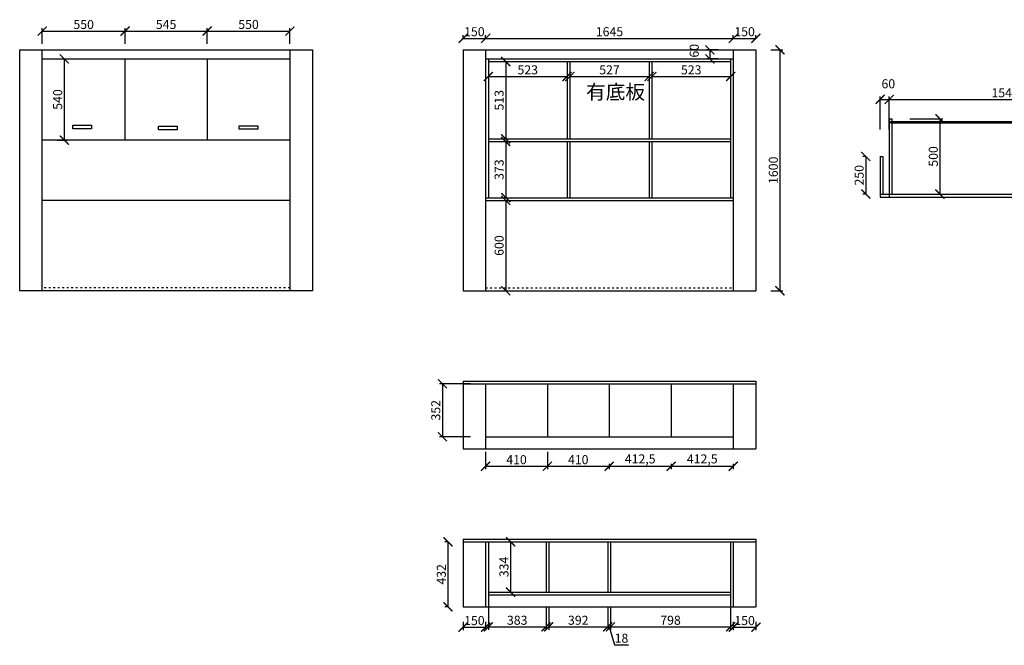
# Model space of a CAD drawing. Units: millimetres. Extents: x 19453248 to 19464889, y 9901889 to 9909815.
# Drawn here: x 19453425 to 19459965, y 9901889 to 9906045 of the extents above; entities that cross this region are included whole.
import ezdxf

# ---------------------------------------------------------------- set-up
doc = ezdxf.new("R2010")
doc.units = ezdxf.units.MM
doc.linetypes.add('ACAD_ISO03W100', pattern=[30, 12, -18])
doc.styles.get("Standard").update_dxf_attribs({"font": 'txt', "bigfont": 'gbcbig.shx'})
doc.dimstyles.new('ISO-25', dxfattribs={"dimtxt": 60, "dimasz": 60, "dimexe": 20, "dimexo": 100, "dimgap": 6.25, "dimtad": 1, "dimtxsty": 'Standard', "dimblk": 'ARCHTICK', "dimcen": 2.5, "dimclrd": 3, "dimclre": 3, "dimadec": 0, "dimazin": 0, "dimtfac": 1, "dimtmove": 1, "dimatfit": 3, "dimldrblk": 'ARCHTICK', "dimfxl": 1, "dimarcsym": 0})

# ---------------------------------------------------------------- blocks, each defined once
blk = doc.blocks.new('_ArchTick')
at = {"color": 0, "linetype": 'ByBlock', "const_width": 0.15}
blk.add_lwpolyline([(-0.5, -0.5), (0.5, 0.5)], dxfattribs=at)
blk = doc.blocks.new('*D43')
at = {"color": 3, "lineweight": -2, "transparency": 16777216}
for p, q in [((19456420, 9903626.1), (19456212.8, 9903626.1)), ((19456232.8, 9903626.1), (19456232.8, 9903274.1)), ((19456420, 9903274.1), (19456212.8, 9903274.1))]:
    blk.add_line(p, q, dxfattribs=at)
at = {"layer": 'Defpoints', "color": 0, "transparency": 16777216}
for p in [(19456520, 9903626.1), (19456232.8, 9903274.1), (19456520, 9903274.1)]:
    blk.add_point(p, dxfattribs=at)
at = {"color": 3, "lineweight": -2, "transparency": 16777216, "xscale": 60, "yscale": 60, "zscale": 60}
for p, rotation in [((19456232.8, 9903626.1), 90), ((19456232.8, 9903274.1), 270)]:
    blk.add_blockref('_ArchTick', p, dxfattribs=dict(at, rotation=rotation))
at = {"color": 0, "transparency": 16777216, "insert": (19456196.6, 9903450.1), "char_height": 60, "attachment_point": 5, "rotation": 90}
blk.add_mtext('352', dxfattribs=at)
blk = doc.blocks.new('*D44')
at = {"color": 3, "lineweight": -2, "transparency": 16777216}
for p, q in [((19456370, 9902044.1), (19456370, 9901988.9)), ((19456370, 9902008.9), (19456520, 9902008.9)), ((19456520, 9902044.1), (19456520, 9901988.9))]:
    blk.add_line(p, q, dxfattribs=at)
at = {"layer": 'Defpoints', "color": 0, "transparency": 16777216}
for p in [(19456370, 9902144.1), (19456520, 9902144.1), (19456520, 9902008.9)]:
    blk.add_point(p, dxfattribs=at)
at = {"color": 3, "lineweight": -2, "transparency": 16777216, "xscale": 60, "yscale": 60, "zscale": 60, "rotation": 180}
blk.add_blockref('_ArchTick', (19456370, 9902008.9), dxfattribs=at)
at = {"color": 3, "lineweight": -2, "transparency": 16777216, "xscale": 60, "yscale": 60, "zscale": 60}
blk.add_blockref('_ArchTick', (19456520, 9902008.9), dxfattribs=at)
at = {"color": 0, "transparency": 16777216, "insert": (19456445, 9902045.2), "char_height": 60, "attachment_point": 5}
blk.add_mtext('150', dxfattribs=at)
blk = doc.blocks.new('*D45')
at = {"color": 3, "lineweight": -2, "transparency": 16777216}
for p, q in [((19458165, 9902044.1), (19458165, 9901988.9)), ((19458165, 9902008.9), (19458315, 9902008.9)), ((19458315, 9902044.1), (19458315, 9901988.9))]:
    blk.add_line(p, q, dxfattribs=at)
at = {"layer": 'Defpoints', "color": 0, "transparency": 16777216}
for p in [(19458165, 9902144.1), (19458315, 9902144.1), (19458315, 9902008.9)]:
    blk.add_point(p, dxfattribs=at)
at = {"color": 3, "lineweight": -2, "transparency": 16777216, "xscale": 60, "yscale": 60, "zscale": 60, "rotation": 180}
blk.add_blockref('_ArchTick', (19458165, 9902008.9), dxfattribs=at)
at = {"color": 3, "lineweight": -2, "transparency": 16777216, "xscale": 60, "yscale": 60, "zscale": 60}
blk.add_blockref('_ArchTick', (19458315, 9902008.9), dxfattribs=at)
at = {"color": 0, "transparency": 16777216, "insert": (19458240, 9902045.2), "char_height": 60, "attachment_point": 5}
blk.add_mtext('150', dxfattribs=at)
blk = doc.blocks.new('*D46')
at = {"color": 3, "lineweight": -2, "transparency": 16777216}
for p, q in [((19456638, 9902576.1), (19456705.6, 9902576.1)), ((19456685.6, 9902576.1), (19456685.6, 9902242.1)), ((19456638, 9902242.1), (19456705.6, 9902242.1))]:
    blk.add_line(p, q, dxfattribs=at)
at = {"layer": 'Defpoints', "color": 0, "transparency": 16777216}
for p in [(19456538, 9902576.1), (19456538, 9902242.1), (19456685.6, 9902242.1)]:
    blk.add_point(p, dxfattribs=at)
at = {"color": 3, "lineweight": -2, "transparency": 16777216, "xscale": 60, "yscale": 60, "zscale": 60}
for p, rotation in [((19456685.6, 9902576.1), 90), ((19456685.6, 9902242.1), 270)]:
    blk.add_blockref('_ArchTick', p, dxfattribs=dict(at, rotation=rotation))
at = {"color": 0, "transparency": 16777216, "insert": (19456649.3, 9902409.1), "char_height": 60, "attachment_point": 5, "rotation": 90}
blk.add_mtext('334', dxfattribs=at)
blk = doc.blocks.new('*D59')
at = {"color": 3, "lineweight": -2, "transparency": 16777216}
for p, q in [((19453575, 9905884.1), (19453575, 9905989)), ((19454125, 9905884.1), (19454125, 9905989)), ((19453575, 9905969), (19454125, 9905969))]:
    blk.add_line(p, q, dxfattribs=at)
at = {"layer": 'Defpoints', "color": 0, "transparency": 16777216}
for p in [(19454125, 9905969), (19453575, 9905784.1), (19454125, 9905784.1)]:
    blk.add_point(p, dxfattribs=at)
at = {"color": 3, "lineweight": -2, "transparency": 16777216, "xscale": 60, "yscale": 60, "zscale": 60, "rotation": 180}
blk.add_blockref('_ArchTick', (19453575, 9905969), dxfattribs=at)
at = {"color": 3, "lineweight": -2, "transparency": 16777216, "xscale": 60, "yscale": 60, "zscale": 60}
blk.add_blockref('_ArchTick', (19454125, 9905969), dxfattribs=at)
at = {"color": 0, "transparency": 16777216, "insert": (19453850, 9906005.2), "char_height": 60, "attachment_point": 5}
blk.add_mtext('550', dxfattribs=at)
blk = doc.blocks.new('*D60')
at = {"color": 3, "lineweight": -2, "transparency": 16777216}
for p, q in [((19454125, 9905884.1), (19454125, 9905989)), ((19454670, 9905884.1), (19454670, 9905989)), ((19454125, 9905969), (19454670, 9905969))]:
    blk.add_line(p, q, dxfattribs=at)
at = {"layer": 'Defpoints', "color": 0, "transparency": 16777216}
for p in [(19454670, 9905969), (19454125, 9905784.1), (19454670, 9905784.1)]:
    blk.add_point(p, dxfattribs=at)
at = {"color": 3, "lineweight": -2, "transparency": 16777216, "xscale": 60, "yscale": 60, "zscale": 60, "rotation": 180}
blk.add_blockref('_ArchTick', (19454125, 9905969), dxfattribs=at)
at = {"color": 3, "lineweight": -2, "transparency": 16777216, "xscale": 60, "yscale": 60, "zscale": 60}
blk.add_blockref('_ArchTick', (19454670, 9905969), dxfattribs=at)
at = {"color": 0, "transparency": 16777216, "insert": (19454397.5, 9906005.2), "char_height": 60, "attachment_point": 5}
blk.add_mtext('545', dxfattribs=at)
blk = doc.blocks.new('*D61')
at = {"color": 3, "lineweight": -2, "transparency": 16777216}
for p, q in [((19454670, 9905884.1), (19454670, 9905989)), ((19455220, 9905884.1), (19455220, 9905989)), ((19454670, 9905969), (19455220, 9905969))]:
    blk.add_line(p, q, dxfattribs=at)
at = {"layer": 'Defpoints', "color": 0, "transparency": 16777216}
for p in [(19455220, 9905969), (19454670, 9905784.1), (19455220, 9905784.1)]:
    blk.add_point(p, dxfattribs=at)
at = {"color": 3, "lineweight": -2, "transparency": 16777216, "xscale": 60, "yscale": 60, "zscale": 60, "rotation": 180}
blk.add_blockref('_ArchTick', (19454670, 9905969), dxfattribs=at)
at = {"color": 3, "lineweight": -2, "transparency": 16777216, "xscale": 60, "yscale": 60, "zscale": 60}
blk.add_blockref('_ArchTick', (19455220, 9905969), dxfattribs=at)
at = {"color": 0, "transparency": 16777216, "insert": (19454945, 9906005.2), "char_height": 60, "attachment_point": 5}
blk.add_mtext('550', dxfattribs=at)
blk = doc.blocks.new('*D62')
at = {"color": 3, "lineweight": -2, "transparency": 16777216}
for p, q in [((19453675, 9905784.1), (19453741.1, 9905784.1)), ((19453721.1, 9905784.1), (19453721.1, 9905244.1)), ((19453675, 9905244.1), (19453741.1, 9905244.1))]:
    blk.add_line(p, q, dxfattribs=at)
at = {"layer": 'Defpoints', "color": 0, "transparency": 16777216}
for p in [(19453575, 9905784.1), (19453575, 9905244.1), (19453721.1, 9905244.1)]:
    blk.add_point(p, dxfattribs=at)
at = {"color": 3, "lineweight": -2, "transparency": 16777216, "xscale": 60, "yscale": 60, "zscale": 60}
for p, rotation in [((19453721.1, 9905784.1), 90), ((19453721.1, 9905244.1), 270)]:
    blk.add_blockref('_ArchTick', p, dxfattribs=dict(at, rotation=rotation))
at = {"color": 0, "transparency": 16777216, "insert": (19453684.8, 9905514.1), "char_height": 60, "attachment_point": 5, "rotation": 90}
blk.add_mtext('540', dxfattribs=at)
blk = doc.blocks.new('*D63')
at = {"color": 3, "lineweight": -2, "transparency": 16777216}
for p, q in [((19456370, 9905920.7), (19456370, 9905940.7)), ((19456370, 9905920.7), (19456520, 9905920.7)), ((19456520, 9905920.7), (19456520, 9905940.7))]:
    blk.add_line(p, q, dxfattribs=at)
at = {"layer": 'Defpoints', "color": 0, "transparency": 16777216}
for p in [(19456520, 9905920.7), (19456370, 9905844.1), (19456520, 9905844.1)]:
    blk.add_point(p, dxfattribs=at)
at = {"color": 3, "lineweight": -2, "transparency": 16777216, "xscale": 60, "yscale": 60, "zscale": 60, "rotation": 180}
blk.add_blockref('_ArchTick', (19456370, 9905920.7), dxfattribs=at)
at = {"color": 3, "lineweight": -2, "transparency": 16777216, "xscale": 60, "yscale": 60, "zscale": 60}
blk.add_blockref('_ArchTick', (19456520, 9905920.7), dxfattribs=at)
at = {"color": 0, "transparency": 16777216, "insert": (19456445, 9905957), "char_height": 60, "attachment_point": 5}
blk.add_mtext('150', dxfattribs=at)
blk = doc.blocks.new('*D64')
at = {"color": 3, "lineweight": -2, "transparency": 16777216}
for p, q in [((19456520, 9905920.7), (19456520, 9905940.7)), ((19456520, 9905920.7), (19458165, 9905920.7)), ((19458165, 9905920.7), (19458165, 9905940.7))]:
    blk.add_line(p, q, dxfattribs=at)
at = {"layer": 'Defpoints', "color": 0, "transparency": 16777216}
for p in [(19458165, 9905920.7), (19456520, 9905844.1), (19458165, 9905844.1)]:
    blk.add_point(p, dxfattribs=at)
at = {"color": 3, "lineweight": -2, "transparency": 16777216, "xscale": 60, "yscale": 60, "zscale": 60, "rotation": 180}
blk.add_blockref('_ArchTick', (19456520, 9905920.7), dxfattribs=at)
at = {"color": 3, "lineweight": -2, "transparency": 16777216, "xscale": 60, "yscale": 60, "zscale": 60}
blk.add_blockref('_ArchTick', (19458165, 9905920.7), dxfattribs=at)
at = {"color": 0, "transparency": 16777216, "insert": (19457342.5, 9905957), "char_height": 60, "attachment_point": 5}
blk.add_mtext('1645', dxfattribs=at)
blk = doc.blocks.new('*D65')
at = {"color": 3, "lineweight": -2, "transparency": 16777216}
for p, q in [((19458165, 9905920.7), (19458165, 9905940.7)), ((19458165, 9905920.7), (19458315, 9905920.7)), ((19458315, 9905920.7), (19458315, 9905940.7))]:
    blk.add_line(p, q, dxfattribs=at)
at = {"layer": 'Defpoints', "color": 0, "transparency": 16777216}
for p in [(19458315, 9905920.7), (19458165, 9905844.1), (19458315, 9905844.1)]:
    blk.add_point(p, dxfattribs=at)
at = {"color": 3, "lineweight": -2, "transparency": 16777216, "xscale": 60, "yscale": 60, "zscale": 60, "rotation": 180}
blk.add_blockref('_ArchTick', (19458165, 9905920.7), dxfattribs=at)
at = {"color": 3, "lineweight": -2, "transparency": 16777216, "xscale": 60, "yscale": 60, "zscale": 60}
blk.add_blockref('_ArchTick', (19458315, 9905920.7), dxfattribs=at)
at = {"color": 0, "transparency": 16777216, "insert": (19458240, 9905957), "char_height": 60, "attachment_point": 5}
blk.add_mtext('150', dxfattribs=at)
blk = doc.blocks.new('*D66')
at = {"color": 3, "lineweight": -2, "transparency": 16777216}
for p, q in [((19458415, 9905844.1), (19458494.6, 9905844.1)), ((19458474.6, 9905844.1), (19458474.6, 9904244.1)), ((19458415, 9904244.1), (19458494.6, 9904244.1))]:
    blk.add_line(p, q, dxfattribs=at)
at = {"layer": 'Defpoints', "color": 0, "transparency": 16777216}
for p in [(19458315, 9905844.1), (19458315, 9904244.1), (19458474.6, 9904244.1)]:
    blk.add_point(p, dxfattribs=at)
at = {"color": 3, "lineweight": -2, "transparency": 16777216, "xscale": 60, "yscale": 60, "zscale": 60}
for p, rotation in [((19458474.6, 9905844.1), 90), ((19458474.6, 9904244.1), 270)]:
    blk.add_blockref('_ArchTick', p, dxfattribs=dict(at, rotation=rotation))
at = {"color": 0, "transparency": 16777216, "insert": (19458438.3, 9905044.1), "char_height": 60, "attachment_point": 5, "rotation": 90}
blk.add_mtext('1600', dxfattribs=at)
blk = doc.blocks.new('*D67')
at = {"color": 3, "lineweight": -2, "transparency": 16777216}
for p, q in [((19456538, 9905667.3), (19456538, 9905647.3)), ((19456538, 9905667.3), (19457061, 9905667.3)), ((19457061, 9905667.3), (19457061, 9905647.3))]:
    blk.add_line(p, q, dxfattribs=at)
at = {"layer": 'Defpoints', "color": 0, "transparency": 16777216}
for p in [(19456538, 9905766.1), (19457061, 9905766.1), (19457061, 9905667.3)]:
    blk.add_point(p, dxfattribs=at)
at = {"color": 3, "lineweight": -2, "transparency": 16777216, "xscale": 60, "yscale": 60, "zscale": 60, "rotation": 180}
blk.add_blockref('_ArchTick', (19456538, 9905667.3), dxfattribs=at)
at = {"color": 3, "lineweight": -2, "transparency": 16777216, "xscale": 60, "yscale": 60, "zscale": 60}
blk.add_blockref('_ArchTick', (19457061, 9905667.3), dxfattribs=at)
at = {"color": 0, "transparency": 16777216, "insert": (19456799.5, 9905703.6), "char_height": 60, "attachment_point": 5}
blk.add_mtext('523', dxfattribs=at)
blk = doc.blocks.new('*D68')
at = {"color": 3, "lineweight": -2, "transparency": 16777216}
for p, q in [((19457079, 9905667.3), (19457079, 9905647.3)), ((19457079, 9905667.3), (19457606, 9905667.3)), ((19457606, 9905667.3), (19457606, 9905647.3))]:
    blk.add_line(p, q, dxfattribs=at)
at = {"layer": 'Defpoints', "color": 0, "transparency": 16777216}
for p in [(19457079, 9905766.1), (19457606, 9905766.1), (19457606, 9905667.3)]:
    blk.add_point(p, dxfattribs=at)
at = {"color": 3, "lineweight": -2, "transparency": 16777216, "xscale": 60, "yscale": 60, "zscale": 60, "rotation": 180}
blk.add_blockref('_ArchTick', (19457079, 9905667.3), dxfattribs=at)
at = {"color": 3, "lineweight": -2, "transparency": 16777216, "xscale": 60, "yscale": 60, "zscale": 60}
blk.add_blockref('_ArchTick', (19457606, 9905667.3), dxfattribs=at)
at = {"color": 0, "transparency": 16777216, "insert": (19457342.5, 9905703.6), "char_height": 60, "attachment_point": 5}
blk.add_mtext('527', dxfattribs=at)
blk = doc.blocks.new('*D69')
at = {"color": 3, "lineweight": -2, "transparency": 16777216}
for p, q in [((19457624, 9905667.3), (19457624, 9905647.3)), ((19457624, 9905667.3), (19458147, 9905667.3)), ((19458147, 9905667.3), (19458147, 9905647.3))]:
    blk.add_line(p, q, dxfattribs=at)
at = {"layer": 'Defpoints', "color": 0, "transparency": 16777216}
for p in [(19457624, 9905766.1), (19458147, 9905766.1), (19458147, 9905667.3)]:
    blk.add_point(p, dxfattribs=at)
at = {"color": 3, "lineweight": -2, "transparency": 16777216, "xscale": 60, "yscale": 60, "zscale": 60, "rotation": 180}
blk.add_blockref('_ArchTick', (19457624, 9905667.3), dxfattribs=at)
at = {"color": 3, "lineweight": -2, "transparency": 16777216, "xscale": 60, "yscale": 60, "zscale": 60}
blk.add_blockref('_ArchTick', (19458147, 9905667.3), dxfattribs=at)
at = {"color": 0, "transparency": 16777216, "insert": (19457885.5, 9905703.6), "char_height": 60, "attachment_point": 5}
blk.add_mtext('523', dxfattribs=at)
blk = doc.blocks.new('*D70')
at = {"color": 3, "lineweight": -2, "transparency": 16777216}
for p, q in [((19456638, 9905766.1), (19456673.4, 9905766.1)), ((19456653.4, 9905766.1), (19456653.4, 9905253.1)), ((19456638, 9905253.1), (19456673.4, 9905253.1))]:
    blk.add_line(p, q, dxfattribs=at)
at = {"layer": 'Defpoints', "color": 0, "transparency": 16777216}
for p in [(19456538, 9905766.1), (19456538, 9905253.1), (19456653.4, 9905253.1)]:
    blk.add_point(p, dxfattribs=at)
at = {"color": 3, "lineweight": -2, "transparency": 16777216, "xscale": 60, "yscale": 60, "zscale": 60}
for p, rotation in [((19456653.4, 9905766.1), 90), ((19456653.4, 9905253.1), 270)]:
    blk.add_blockref('_ArchTick', p, dxfattribs=dict(at, rotation=rotation))
at = {"color": 0, "transparency": 16777216, "insert": (19456617.2, 9905509.6), "char_height": 60, "attachment_point": 5, "rotation": 90}
blk.add_mtext('513', dxfattribs=at)
blk = doc.blocks.new('*D71')
at = {"color": 3, "lineweight": -2, "transparency": 16777216}
for p, q in [((19456638, 9905235.1), (19456673.4, 9905235.1)), ((19456653.4, 9905235.1), (19456653.4, 9904862.1)), ((19456638, 9904862.1), (19456673.4, 9904862.1))]:
    blk.add_line(p, q, dxfattribs=at)
at = {"layer": 'Defpoints', "color": 0, "transparency": 16777216}
for p in [(19456538, 9905235.1), (19456538, 9904862.1), (19456653.4, 9904862.1)]:
    blk.add_point(p, dxfattribs=at)
at = {"color": 3, "lineweight": -2, "transparency": 16777216, "xscale": 60, "yscale": 60, "zscale": 60}
for p, rotation in [((19456653.4, 9905235.1), 90), ((19456653.4, 9904862.1), 270)]:
    blk.add_blockref('_ArchTick', p, dxfattribs=dict(at, rotation=rotation))
at = {"color": 0, "transparency": 16777216, "insert": (19456617.2, 9905048.6), "char_height": 60, "attachment_point": 5, "rotation": 90}
blk.add_mtext('373', dxfattribs=at)
blk = doc.blocks.new('*D72')
at = {"color": 3, "lineweight": -2, "transparency": 16777216}
for p, q in [((19456620, 9904844.1), (19456673.4, 9904844.1)), ((19456653.4, 9904844.1), (19456653.4, 9904244.1)), ((19456620, 9904244.1), (19456673.4, 9904244.1))]:
    blk.add_line(p, q, dxfattribs=at)
at = {"layer": 'Defpoints', "color": 0, "transparency": 16777216}
for p in [(19456520, 9904844.1), (19456520, 9904244.1), (19456653.4, 9904244.1)]:
    blk.add_point(p, dxfattribs=at)
at = {"color": 3, "lineweight": -2, "transparency": 16777216, "xscale": 60, "yscale": 60, "zscale": 60}
for p, rotation in [((19456653.4, 9904844.1), 90), ((19456653.4, 9904244.1), 270)]:
    blk.add_blockref('_ArchTick', p, dxfattribs=dict(at, rotation=rotation))
at = {"color": 0, "transparency": 16777216, "insert": (19456617.2, 9904544.1), "char_height": 60, "attachment_point": 5, "rotation": 90}
blk.add_mtext('600', dxfattribs=at)
blk = doc.blocks.new('*D73')
at = {"color": 3, "lineweight": -2, "transparency": 16777216}
for p, q in [((19456270, 9902576.1), (19456249.7, 9902576.1)), ((19456269.7, 9902576.1), (19456269.7, 9902144.1)), ((19456270, 9902144.1), (19456249.7, 9902144.1))]:
    blk.add_line(p, q, dxfattribs=at)
at = {"layer": 'Defpoints', "color": 0, "transparency": 16777216}
for p in [(19456370, 9902576.1), (19456269.7, 9902144.1), (19456370, 9902144.1)]:
    blk.add_point(p, dxfattribs=at)
at = {"color": 3, "lineweight": -2, "transparency": 16777216, "xscale": 60, "yscale": 60, "zscale": 60}
for p, rotation in [((19456269.7, 9902576.1), 90), ((19456269.7, 9902144.1), 270)]:
    blk.add_blockref('_ArchTick', p, dxfattribs=dict(at, rotation=rotation))
at = {"color": 0, "transparency": 16777216, "insert": (19456233.4, 9902360.1), "char_height": 60, "attachment_point": 5, "rotation": 90}
blk.add_mtext('432', dxfattribs=at)
blk = doc.blocks.new('*D78')
at = {"color": 3, "lineweight": -2, "transparency": 16777216}
for p, q in [((19458065, 9905844.1), (19457989.2, 9905844.1)), ((19458065, 9905784.1), (19457989.2, 9905784.1)), ((19458009.2, 9905844.1), (19458009.2, 9905784.1))]:
    blk.add_line(p, q, dxfattribs=at)
at = {"layer": 'Defpoints', "color": 0, "transparency": 16777216}
for p in [(19458009.2, 9905784.1), (19458165, 9905844.1), (19458165, 9905784.1)]:
    blk.add_point(p, dxfattribs=at)
at = {"color": 3, "lineweight": -2, "transparency": 16777216, "xscale": 60, "yscale": 60, "zscale": 60}
for p, rotation in [((19458009.2, 9905844.1), 90), ((19458009.2, 9905784.1), 270)]:
    blk.add_blockref('_ArchTick', p, dxfattribs=dict(at, rotation=rotation))
at = {"color": 0, "transparency": 16777216, "insert": (19457913, 9905838.3), "char_height": 60, "attachment_point": 5, "rotation": 90}
blk.add_mtext('60', dxfattribs=at)
blk = doc.blocks.new('*D82')
at = {"color": 3, "lineweight": -2, "transparency": 16777216}
for p, q in [((19456520, 9903174.1), (19456520, 9903057.8)), ((19456930, 9903174.1), (19456930, 9903057.8)), ((19456520, 9903077.8), (19456930, 9903077.8))]:
    blk.add_line(p, q, dxfattribs=at)
at = {"layer": 'Defpoints', "color": 0, "transparency": 16777216}
for p in [(19456520, 9903274.1), (19456930, 9903274.1), (19456930, 9903077.8)]:
    blk.add_point(p, dxfattribs=at)
at = {"color": 3, "lineweight": -2, "transparency": 16777216, "xscale": 60, "yscale": 60, "zscale": 60, "rotation": 180}
blk.add_blockref('_ArchTick', (19456520, 9903077.8), dxfattribs=at)
at = {"color": 3, "lineweight": -2, "transparency": 16777216, "xscale": 60, "yscale": 60, "zscale": 60}
blk.add_blockref('_ArchTick', (19456930, 9903077.8), dxfattribs=at)
at = {"color": 0, "transparency": 16777216, "insert": (19456725, 9903114.1), "char_height": 60, "attachment_point": 5}
blk.add_mtext('410', dxfattribs=at)
blk = doc.blocks.new('*D83')
at = {"color": 3, "lineweight": -2, "transparency": 16777216}
for p, q in [((19456930, 9903174.1), (19456930, 9903057.8)), ((19456930, 9903077.8), (19457340, 9903077.8)), ((19457340, 9903094.1), (19457340, 9903057.8))]:
    blk.add_line(p, q, dxfattribs=at)
at = {"layer": 'Defpoints', "color": 0, "transparency": 16777216}
for p in [(19456930, 9903274.1), (19457340, 9903194.1), (19457340, 9903077.8)]:
    blk.add_point(p, dxfattribs=at)
at = {"color": 3, "lineweight": -2, "transparency": 16777216, "xscale": 60, "yscale": 60, "zscale": 60, "rotation": 180}
blk.add_blockref('_ArchTick', (19456930, 9903077.8), dxfattribs=at)
at = {"color": 3, "lineweight": -2, "transparency": 16777216, "xscale": 60, "yscale": 60, "zscale": 60}
blk.add_blockref('_ArchTick', (19457340, 9903077.8), dxfattribs=at)
at = {"color": 0, "transparency": 16777216, "insert": (19457135, 9903114.1), "char_height": 60, "attachment_point": 5}
blk.add_mtext('410', dxfattribs=at)
blk = doc.blocks.new('*D84')
at = {"color": 3, "lineweight": -2, "transparency": 16777216}
for p, q in [((19457340, 9903094.1), (19457340, 9903057.8)), ((19457340, 9903077.8), (19457752.5, 9903077.8)), ((19457752.5, 9903094.1), (19457752.5, 9903057.8))]:
    blk.add_line(p, q, dxfattribs=at)
at = {"layer": 'Defpoints', "color": 0, "transparency": 16777216}
for p in [(19457340, 9903194.1), (19457752.5, 9903194.1), (19457752.5, 9903077.8)]:
    blk.add_point(p, dxfattribs=at)
at = {"color": 3, "lineweight": -2, "transparency": 16777216, "xscale": 60, "yscale": 60, "zscale": 60, "rotation": 180}
blk.add_blockref('_ArchTick', (19457340, 9903077.8), dxfattribs=at)
at = {"color": 3, "lineweight": -2, "transparency": 16777216, "xscale": 60, "yscale": 60, "zscale": 60}
blk.add_blockref('_ArchTick', (19457752.5, 9903077.8), dxfattribs=at)
at = {"color": 0, "transparency": 16777216, "insert": (19457546.3, 9903119.1), "char_height": 60, "attachment_point": 5}
blk.add_mtext('412,5', dxfattribs=at)
blk = doc.blocks.new('*D85')
at = {"color": 3, "lineweight": -2, "transparency": 16777216}
for p, q in [((19457752.5, 9903094.1), (19457752.5, 9903057.8)), ((19457752.5, 9903077.8), (19458165, 9903077.8)), ((19458165, 9903094.1), (19458165, 9903057.8))]:
    blk.add_line(p, q, dxfattribs=at)
at = {"layer": 'Defpoints', "color": 0, "transparency": 16777216}
for p in [(19457752.5, 9903194.1), (19458165, 9903194.1), (19458165, 9903077.8)]:
    blk.add_point(p, dxfattribs=at)
at = {"color": 3, "lineweight": -2, "transparency": 16777216, "xscale": 60, "yscale": 60, "zscale": 60, "rotation": 180}
blk.add_blockref('_ArchTick', (19457752.5, 9903077.8), dxfattribs=at)
at = {"color": 3, "lineweight": -2, "transparency": 16777216, "xscale": 60, "yscale": 60, "zscale": 60}
blk.add_blockref('_ArchTick', (19458165, 9903077.8), dxfattribs=at)
at = {"color": 0, "transparency": 16777216, "insert": (19457958.8, 9903119.1), "char_height": 60, "attachment_point": 5}
blk.add_mtext('412,5', dxfattribs=at)
blk = doc.blocks.new('*D86')
at = {"color": 3, "lineweight": -2, "transparency": 16777216}
for p, q in [((19456538, 9902142.1), (19456538, 9901991.1)), ((19456921, 9902142.1), (19456921, 9901991.1)), ((19456538, 9902011.1), (19456921, 9902011.1))]:
    blk.add_line(p, q, dxfattribs=at)
at = {"layer": 'Defpoints', "color": 0, "transparency": 16777216}
for p in [(19456538, 9902242.1), (19456921, 9902242.1), (19456921, 9902011.1)]:
    blk.add_point(p, dxfattribs=at)
at = {"color": 3, "lineweight": -2, "transparency": 16777216, "xscale": 60, "yscale": 60, "zscale": 60, "rotation": 180}
blk.add_blockref('_ArchTick', (19456538, 9902011.1), dxfattribs=at)
at = {"color": 3, "lineweight": -2, "transparency": 16777216, "xscale": 60, "yscale": 60, "zscale": 60}
blk.add_blockref('_ArchTick', (19456921, 9902011.1), dxfattribs=at)
at = {"color": 0, "transparency": 16777216, "insert": (19456729.5, 9902047.3), "char_height": 60, "attachment_point": 5}
blk.add_mtext('383', dxfattribs=at)
blk = doc.blocks.new('*D87')
at = {"color": 3, "lineweight": -2, "transparency": 16777216}
for p, q in [((19456939, 9902142.1), (19456939, 9901991.1)), ((19457331, 9902142.1), (19457331, 9901991.1)), ((19456939, 9902011.1), (19457331, 9902011.1))]:
    blk.add_line(p, q, dxfattribs=at)
at = {"layer": 'Defpoints', "color": 0, "transparency": 16777216}
for p in [(19456939, 9902242.1), (19457331, 9902242.1), (19457331, 9902011.1)]:
    blk.add_point(p, dxfattribs=at)
at = {"color": 3, "lineweight": -2, "transparency": 16777216, "xscale": 60, "yscale": 60, "zscale": 60, "rotation": 180}
blk.add_blockref('_ArchTick', (19456939, 9902011.1), dxfattribs=at)
at = {"color": 3, "lineweight": -2, "transparency": 16777216, "xscale": 60, "yscale": 60, "zscale": 60}
blk.add_blockref('_ArchTick', (19457331, 9902011.1), dxfattribs=at)
at = {"color": 0, "transparency": 16777216, "insert": (19457135, 9902047.3), "char_height": 60, "attachment_point": 5}
blk.add_mtext('392', dxfattribs=at)
blk = doc.blocks.new('*D88')
at = {"color": 3, "lineweight": -2, "transparency": 16777216}
for p, q in [((19457331, 9902142.1), (19457331, 9901991.1)), ((19457349, 9902142.1), (19457349, 9901991.1)), ((19457331, 9902011.1), (19457349, 9902011.1)), ((19457340, 9902011.1), (19457375.8, 9901891.7)), ((19457375.8, 9901891.7), (19457468.3, 9901891.7))]:
    blk.add_line(p, q, dxfattribs=at)
at = {"layer": 'Defpoints', "color": 0, "transparency": 16777216}
for p in [(19457331, 9902242.1), (19457349, 9902242.1), (19457349, 9902011.1)]:
    blk.add_point(p, dxfattribs=at)
at = {"color": 3, "lineweight": -2, "transparency": 16777216, "xscale": 60, "yscale": 60, "zscale": 60, "rotation": 180}
blk.add_blockref('_ArchTick', (19457331, 9902011.1), dxfattribs=at)
at = {"color": 3, "lineweight": -2, "transparency": 16777216, "xscale": 60, "yscale": 60, "zscale": 60}
blk.add_blockref('_ArchTick', (19457349, 9902011.1), dxfattribs=at)
at = {"color": 0, "transparency": 16777216, "insert": (19457422.1, 9901927.9), "char_height": 60, "attachment_point": 5}
blk.add_mtext('18', dxfattribs=at)
blk = doc.blocks.new('*D89')
at = {"color": 3, "lineweight": -2, "transparency": 16777216}
for p, q in [((19457349, 9902142.1), (19457349, 9901991.1)), ((19458147, 9902142.1), (19458147, 9901991.1)), ((19457349, 9902011.1), (19458147, 9902011.1))]:
    blk.add_line(p, q, dxfattribs=at)
at = {"layer": 'Defpoints', "color": 0, "transparency": 16777216}
for p in [(19457349, 9902242.1), (19458147, 9902242.1), (19458147, 9902011.1)]:
    blk.add_point(p, dxfattribs=at)
at = {"color": 3, "lineweight": -2, "transparency": 16777216, "xscale": 60, "yscale": 60, "zscale": 60, "rotation": 180}
blk.add_blockref('_ArchTick', (19457349, 9902011.1), dxfattribs=at)
at = {"color": 3, "lineweight": -2, "transparency": 16777216, "xscale": 60, "yscale": 60, "zscale": 60}
blk.add_blockref('_ArchTick', (19458147, 9902011.1), dxfattribs=at)
at = {"color": 0, "transparency": 16777216, "insert": (19457748, 9902047.3), "char_height": 60, "attachment_point": 5}
blk.add_mtext('798', dxfattribs=at)
blk = doc.blocks.new('*D98')
at = {"color": 3, "lineweight": -2, "transparency": 16777216}
for p, q in [((19459200.4, 9905486.1), (19459200.4, 9905534.9)), ((19460740.4, 9905486.1), (19460740.4, 9905534.9)), ((19459200.4, 9905514.9), (19460740.4, 9905514.9))]:
    blk.add_line(p, q, dxfattribs=at)
at = {"layer": 'Defpoints', "color": 0, "transparency": 16777216}
for p in [(19460740.4, 9905514.9), (19459200.4, 9905386.1), (19460740.4, 9905386.1)]:
    blk.add_point(p, dxfattribs=at)
at = {"color": 3, "lineweight": -2, "transparency": 16777216, "xscale": 60, "yscale": 60, "zscale": 60, "rotation": 180}
blk.add_blockref('_ArchTick', (19459200.4, 9905514.9), dxfattribs=at)
at = {"color": 3, "lineweight": -2, "transparency": 16777216, "xscale": 60, "yscale": 60, "zscale": 60}
blk.add_blockref('_ArchTick', (19460740.4, 9905514.9), dxfattribs=at)
at = {"color": 0, "transparency": 16777216, "insert": (19459970.4, 9905551.1), "char_height": 60, "attachment_point": 5}
blk.add_mtext('1540', dxfattribs=at)
blk = doc.blocks.new('*D101')
at = {"color": 3, "lineweight": -2, "transparency": 16777216}
for p, q in [((19459044.9, 9905136.1), (19459024.9, 9905136.1)), ((19459044.9, 9905136.1), (19459044.9, 9904886.1)), ((19459044.9, 9904886.1), (19459024.9, 9904886.1))]:
    blk.add_line(p, q, dxfattribs=at)
at = {"layer": 'Defpoints', "color": 0, "transparency": 16777216}
for p in [(19459140.4, 9905136.1), (19459044.9, 9904886.1), (19459140.4, 9904886.1)]:
    blk.add_point(p, dxfattribs=at)
at = {"color": 3, "lineweight": -2, "transparency": 16777216, "xscale": 60, "yscale": 60, "zscale": 60}
for p, rotation in [((19459044.9, 9905136.1), 90), ((19459044.9, 9904886.1), 270)]:
    blk.add_blockref('_ArchTick', p, dxfattribs=dict(at, rotation=rotation))
at = {"color": 0, "transparency": 16777216, "insert": (19459008.7, 9905011.1), "char_height": 60, "attachment_point": 5, "rotation": 90}
blk.add_mtext('250', dxfattribs=at)
blk = doc.blocks.new('*D102')
at = {"color": 3, "lineweight": -2, "transparency": 16777216}
for p, q in [((19459140.4, 9905314.9), (19459140.4, 9905534.9)), ((19459200.4, 9905314.9), (19459200.4, 9905534.9)), ((19459140.4, 9905514.9), (19459200.4, 9905514.9))]:
    blk.add_line(p, q, dxfattribs=at)
at = {"layer": 'Defpoints', "color": 0, "transparency": 16777216}
for p in [(19459200.4, 9905514.9), (19459140.4, 9904886.1), (19459200.4, 9904886.1)]:
    blk.add_point(p, dxfattribs=at)
at = {"color": 3, "lineweight": -2, "transparency": 16777216, "xscale": 60, "yscale": 60, "zscale": 60, "rotation": 180}
blk.add_blockref('_ArchTick', (19459140.4, 9905514.9), dxfattribs=at)
at = {"color": 3, "lineweight": -2, "transparency": 16777216, "xscale": 60, "yscale": 60, "zscale": 60}
blk.add_blockref('_ArchTick', (19459200.4, 9905514.9), dxfattribs=at)
at = {"color": 0, "transparency": 16777216, "insert": (19459194.7, 9905611.1), "char_height": 60, "attachment_point": 5}
blk.add_mtext('60', dxfattribs=at)
blk = doc.blocks.new('*D104')
at = {"color": 3, "lineweight": -2, "transparency": 16777216}
for p, q in [((19459337.3, 9905386.1), (19459557.3, 9905386.1)), ((19459537.3, 9905386.1), (19459537.3, 9904886.1)), ((19459337.3, 9904886.1), (19459557.3, 9904886.1))]:
    blk.add_line(p, q, dxfattribs=at)
at = {"layer": 'Defpoints', "color": 0, "transparency": 16777216}
for p in [(19459218.4, 9905386.1), (19459218.4, 9904886.1), (19459537.3, 9904886.1)]:
    blk.add_point(p, dxfattribs=at)
at = {"color": 3, "lineweight": -2, "transparency": 16777216, "xscale": 60, "yscale": 60, "zscale": 60}
for p, rotation in [((19459537.3, 9905386.1), 90), ((19459537.3, 9904886.1), 270)]:
    blk.add_blockref('_ArchTick', p, dxfattribs=dict(at, rotation=rotation))
at = {"color": 0, "transparency": 16777216, "insert": (19459501, 9905136.1), "char_height": 60, "attachment_point": 5, "rotation": 90}
blk.add_mtext('500', dxfattribs=at)

msp = doc.modelspace()

# ---------------------------------------------------------------- linework, layer by layer
for p, q in [((19453425.015, 9905844.084), (19455370.015, 9905844.084)), ((19453425.015, 9904244.084), (19453425.015, 9905844.084)), ((19453575.015, 9904244.084), (19453575.015, 9905844.084)), ((19453575.015, 9905784.084), (19455220.015, 9905784.084)), ((19454125.015, 9905244.084), (19454125.015, 9905784.084)), ((19454670.015, 9905784.084), (19454670.015, 9905244.084)), ((19455220.015, 9905844.084), (19455220.015, 9904244.084)), ((19455370.015, 9905844.084), (19455370.015, 9904244.084)), ((19456370.015, 9905844.084), (19456370.015, 9904244.084)), ((19456370.015, 9905844.084), (19458315.015, 9905844.084)), ((19456520.015, 9905844.084), (19456520.015, 9904244.084)), ((19456520.015, 9905784.084), (19458165.015, 9905784.084)), ((19456538.015, 9905784.084), (19456538.015, 9904862.084)), ((19458147.015, 9905784.084), (19458147.015, 9904862.084)), ((19458165.015, 9905844.084), (19458165.015, 9904244.084)), ((19458315.015, 9905844.084), (19458315.015, 9904244.084)), ((19456538.015, 9905766.084), (19458147.015, 9905766.084)), ((19457061.015, 9905766.084), (19457061.015, 9905253.084)), ((19457079.015, 9905766.084), (19457079.015, 9905253.084)), ((19457606.015, 9905766.084), (19457606.015, 9905253.084)), ((19457624.015, 9905766.084), (19457624.015, 9905253.084)), ((19459200.413, 9905386.102), (19459218.413, 9905386.102)), ((19459200.413, 9905386.102), (19459200.413, 9904866.102)), ((19459209.413, 9905368.102), (19460731.413, 9905368.102)), ((19459209.413, 9905368.102), (19459209.413, 9905359.102)), ((19459209.413, 9905359.102), (19460731.413, 9905359.102)), ((19459218.413, 9905386.102), (19459218.413, 9904886.102)), ((19455220.015, 9905244.084), (19453575.015, 9905244.084)), ((19456538.015, 9905253.084), (19458147.015, 9905253.084)), ((19456538.015, 9905235.084), (19458147.015, 9905235.084)), ((19457061.015, 9905235.084), (19457061.015, 9904862.084)), ((19457079.015, 9905235.084), (19457079.015, 9904862.084)), ((19457606.015, 9905235.084), (19457606.015, 9904862.084)), ((19457624.015, 9905235.084), (19457624.015, 9904862.084)), ((19459140.413, 9905136.102), (19459158.413, 9905136.102)), ((19459140.413, 9905136.102), (19459140.413, 9904866.102)), ((19459158.413, 9905136.102), (19459158.413, 9904886.102)), ((19459140.413, 9904886.102), (19461790.413, 9904886.102)), ((19455220.015, 9904844.084), (19453575.015, 9904844.084)), ((19456520.015, 9904862.084), (19458165.015, 9904862.084)), ((19456520.015, 9904844.084), (19458165.015, 9904844.084)), ((19459140.413, 9904866.102), (19461790.413, 9904866.102)), ((19455370.015, 9904244.084), (19453425.015, 9904244.084)), ((19456370.015, 9904244.084), (19458315.015, 9904244.084)), ((19456370.015, 9903644.084), (19458315.015, 9903644.084)), ((19456370.015, 9903644.084), (19456370.015, 9903194.084)), ((19456370.015, 9903626.084), (19458315.015, 9903626.084)), ((19456520.015, 9903626.084), (19456520.015, 9903194.084)), ((19456930.015, 9903626.084), (19456930.015, 9903274.084)), ((19457340.015, 9903626.084), (19457340.015, 9903274.084)), ((19457752.515, 9903626.084), (19457752.515, 9903274.084)), ((19458165.015, 9903626.084), (19458165.015, 9903194.084)), ((19458315.015, 9903644.084), (19458315.015, 9903194.084)), ((19456520.015, 9903274.084), (19458165.015, 9903274.084)), ((19456370.015, 9903194.084), (19458315.015, 9903194.084)), ((19456370.015, 9902594.084), (19458315.015, 9902594.084)), ((19456370.015, 9902594.084), (19456370.015, 9902144.084)), ((19458315.015, 9902594.084), (19458315.015, 9902144.084)), ((19456370.015, 9902576.084), (19458315.015, 9902576.084)), ((19456520.015, 9902576.084), (19456520.015, 9902144.084)), ((19456538.015, 9902576.084), (19456538.015, 9902144.084)), ((19456921.015, 9902576.084), (19456921.015, 9902242.084)), ((19456939.015, 9902576.084), (19456939.015, 9902242.084)), ((19457331.015, 9902576.084), (19457331.015, 9902242.084)), ((19457349.015, 9902576.084), (19457349.015, 9902242.084)), ((19458147.015, 9902576.084), (19458147.015, 9902144.084)), ((19458165.015, 9902576.084), (19458165.015, 9902144.084)), ((19456538.015, 9902242.084), (19458147.015, 9902242.084)), ((19456538.015, 9902224.084), (19458147.015, 9902224.084)), ((19456370.015, 9902144.084), (19458315.015, 9902144.084))]:
    msp.add_line(p, q)
at = {"linetype": 'ACAD_ISO03W100'}
for p, q in [((19455220.015, 9904264.084), (19453575.015, 9904264.084)), ((19456520.015, 9904264.084), (19458165.015, 9904264.084))]:
    msp.add_line(p, q, dxfattribs=at)
for points in [[(19453778.871, 9905342.788), (19453902.58, 9905342.788), (19453902.58, 9905319.829), (19453778.871, 9905319.829)], [(19454346.706, 9905336.583), (19454470.415, 9905336.583), (19454470.415, 9905313.624), (19454346.706, 9905313.624)], [(19454881.984, 9905339.769), (19455005.693, 9905339.769), (19455005.693, 9905316.81), (19454881.984, 9905316.81)]]:
    msp.add_lwpolyline(points, close=True)

# ---------------------------------------------------------------- texts
at = {"color": 2, "linetype": 'ByBlock', "lineweight": -3, "insert": (19457186.988, 9905612.43), "char_height": 95.7677, "width": 1398.13471, "attachment_point": 1}
msp.add_mtext('{\\fSimSun|b0|i0|c134|p54;有底板}', dxfattribs=at)

# ---------------------------------------------------------------- dimensions: what is measured, and where the dimension line sits
for base, p1, p2, picture, middle in [((19454125.015, 9905968.956), (19453575.015, 9905784.084), (19454125.015, 9905784.084), '*D59', (19453850.015, 9906005.206)), ((19454670.015, 9905968.956), (19454125.015, 9905784.084), (19454670.015, 9905784.084), '*D60', (19454397.515, 9906005.206)), ((19455220.015, 9905968.956), (19454670.015, 9905784.084), (19455220.015, 9905784.084), '*D61', (19454945.015, 9906005.206)), ((19456520.015, 9905920.746), (19456370.015, 9905844.084), (19456520.015, 9905844.084), '*D63', (19456445.015, 9905956.996)), ((19458165.015, 9905920.746), (19456520.015, 9905844.084), (19458165.015, 9905844.084), '*D64', (19457342.515, 9905956.996)), ((19458315.015, 9905920.746), (19458165.015, 9905844.084), (19458315.015, 9905844.084), '*D65', (19458240.015, 9905956.996)), ((19457061.015, 9905667.334), (19456538.015, 9905766.084), (19457061.015, 9905766.084), '*D67', (19456799.515, 9905703.584)), ((19457606.015, 9905667.334), (19457079.015, 9905766.084), (19457606.015, 9905766.084), '*D68', (19457342.515, 9905703.584)), ((19458147.015, 9905667.334), (19457624.015, 9905766.084), (19458147.015, 9905766.084), '*D69', (19457885.515, 9905703.584)), ((19459200.413, 9905514.879), (19459140.413, 9904886.102), (19459200.413, 9904886.102), '*D102', (19459194.663, 9905611.129)), ((19460740.413, 9905514.879), (19459200.413, 9905386.102), (19460740.413, 9905386.102), '*D98', (19459970.413, 9905551.129)), ((19456930.015, 9903077.812), (19456520.015, 9903274.084), (19456930.015, 9903274.084), '*D82', (19456725.015, 9903114.062)), ((19457340.015, 9903077.812), (19456930.015, 9903274.084), (19457340.015, 9903194.084), '*D83', (19457135.015, 9903114.062)), ((19457752.515, 9903077.812), (19457340.015, 9903194.084), (19457752.515, 9903194.084), '*D84', (19457546.265, 9903119.062)), ((19458165.015, 9903077.812), (19457752.515, 9903194.084), (19458165.015, 9903194.084), '*D85', (19457958.765, 9903119.062)), ((19456921.015, 9902011.075), (19456538.015, 9902242.084), (19456921.015, 9902242.084), '*D86', (19456729.515, 9902047.325)), ((19457331.015, 9902011.075), (19456939.015, 9902242.084), (19457331.015, 9902242.084), '*D87', (19457135.015, 9902047.325)), ((19457349.015, 9902011.075), (19457331.015, 9902242.084), (19457349.015, 9902242.084), '*D88', (19457382.078, 9901927.95)), ((19458147.015, 9902011.075), (19457349.015, 9902242.084), (19458147.015, 9902242.084), '*D89', (19457748.015, 9902047.325)), ((19456520.015, 9902008.908), (19456370.015, 9902144.084), (19456520.015, 9902144.084), '*D44', (19456445.015, 9902045.158)), ((19458315.015, 9902008.908), (19458165.015, 9902144.084), (19458315.015, 9902144.084), '*D45', (19458240.015, 9902045.158))]:
    dim = msp.add_linear_dim(base=base, p1=p1, p2=p2, dimstyle='ISO-25', override={"dimfxl": 200, "dimfxlon": 1})
    dim.commit()
    dim.dimension.update_dxf_attribs({"geometry": picture, "text_midpoint": middle})
for base, p1, p2, picture, middle in [((19458009.242, 9905784.084), (19458165.015, 9905844.084), (19458165.015, 9905784.084), '*D78', (19457912.992, 9905838.334)), ((19458474.574, 9904244.084), (19458315.015, 9905844.084), (19458315.015, 9904244.084), '*D66', (19458438.324, 9905044.084)), ((19453721.077, 9905244.084), (19453575.015, 9905784.084), (19453575.015, 9905244.084), '*D62', (19453684.827, 9905514.084)), ((19456653.428, 9905253.084), (19456538.015, 9905766.084), (19456538.015, 9905253.084), '*D70', (19456617.178, 9905509.584)), ((19459537.284, 9904886.102), (19459218.413, 9905386.102), (19459218.413, 9904886.102), '*D104', (19459501.034, 9905136.102)), ((19456653.428, 9904862.084), (19456538.015, 9905235.084), (19456538.015, 9904862.084), '*D71', (19456617.178, 9905048.584)), ((19459044.922, 9904886.102), (19459140.413, 9905136.102), (19459140.413, 9904886.102), '*D101', (19459008.672, 9905011.102)), ((19456653.428, 9904244.084), (19456520.015, 9904844.084), (19456520.015, 9904244.084), '*D72', (19456617.178, 9904544.084)), ((19456232.805, 9903274.084), (19456520.015, 9903626.084), (19456520.015, 9903274.084), '*D43', (19456196.555, 9903450.084)), ((19456269.696, 9902144.084), (19456370.015, 9902576.084), (19456370.015, 9902144.084), '*D73', (19456233.446, 9902360.084)), ((19456685.583, 9902242.084), (19456538.015, 9902576.084), (19456538.015, 9902242.084), '*D46', (19456649.333, 9902409.084))]:
    dim = msp.add_linear_dim(base=base, p1=p1, p2=p2, angle=90, dimstyle='ISO-25', override={"dimfxl": 200, "dimfxlon": 1})
    dim.commit()
    dim.dimension.update_dxf_attribs({"geometry": picture, "text_midpoint": middle})

doc.saveas('drawing.dxf')
